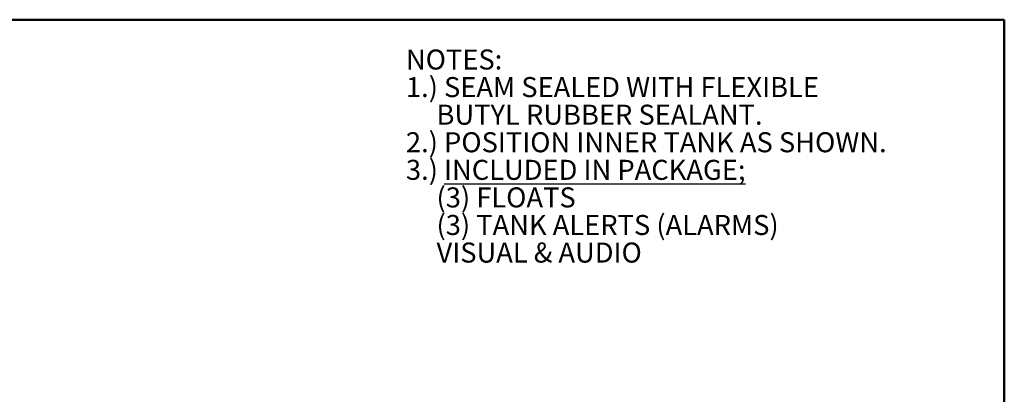
# Model space of a CAD drawing. Units: inches. Extents: x 16 to 545, y -30 to 710.
# Drawn here: x 220 to 545, y 586 to 710 of the extents above; entities that cross this region are included whole.
import ezdxf
from ezdxf.enums import TextEntityAlignment as Align

# ---------------------------------------------------------------- set-up
doc = ezdxf.new("R2010")
doc.units = ezdxf.units.IN
doc.header["$LTSCALE"] = 3564
doc.header["$MEASUREMENT"] = 0
for name, color, linetype, lineweight in [('Sketch Geometry(ACME )', 7, 'Continuous', 50), ('Symbols(ACME )', 7, 'Continuous', 25), ('Title (ANSI)', 7, 'Continuous', 50)]:
    doc.layers.add(name, color=color, linetype=linetype, lineweight=lineweight)
doc.styles.add('DEFAULT-ACME', font='arial.ttf')
doc.styles.get("Standard").update_dxf_attribs({"font": 'ROMANS.shx'})

# ---------------------------------------------------------------- blocks, each defined once
blk = doc.blocks.new('Borders Back-Sheet2')
at = {"layer": 'Sketch Geometry(ACME )'}
for p, q in [((8.25, 10.75), (0.25, 10.75)), ((8.25, 0.25), (8.25, 10.75))]:
    blk.add_line(p, q, dxfattribs=at)
at = {"layer": 'Symbols(ACME )', "color": 7, "insert": (5.2613, 10.6011), "char_height": 0.1, "attachment_point": 1, "line_spacing_factor": 0.826194, "style": 'DEFAULT-ACME'}
blk.add_mtext('\\fArial|b0|i0;\\H0.1000;NOTES:\\P\\fArial|b0|i0;\\H0.1000;1.) SEAM SEALED WITH FLEXIBLE\\P\\fArial|b0|i0;\\H0.1000;     BUTYL RUBBER SEALANT.\\P\\fArial|b0|i0;\\H0.1000;2.) POSITION INNER TANK AS SHOWN.\\P\\fArial|b0|i0;\\H0.1000;3.) \\fArial|b1|i0;\\H0.1000;\\LINCLUDED IN PACKAGE;\\P\\l\\fArial|b0|i0;\\H0.1000;     (3) FLOATS\\P\\fArial|b0|i0;\\H0.1000;     (3) TANK ALERTS (ALARMS)\\P\\fArial|b0|i0;\\H0.1000;     VISUAL & AUDIO\\P', dxfattribs=at)
at = {"layer": 'Symbols(ACME )', "color": 7, "lineweight": 30, "flags": 63}
for tag, height, p in [('Co.', 0.16, (6.005, 0.7)), ('Date', 0.12, (7.17, 0.67)), ('Sheet', 0.1, (7.73, 0.39)), ('Ch#', 0.1, (6.48, 0.39)), ('Pg#', 0.1, (7.06, 0.39)), ('WT-TOP', 0.12, (4.595, -0.3308))]:
    blk.add_attdef(tag, text='', height=height, dxfattribs=at).set_placement(p, align=Align.TOP_LEFT)
at = {"layer": 'Title (ANSI)', "color": 7, "lineweight": 30, "flags": 63}
for tag, height, p in [('<Name>^M', 0.14, (1.25, 1.1725)), ('ITEM:', 0.16, (6.72, 1.1025)), ('<WT-B>', 0.12, (4.645, 0.61))]:
    blk.add_attdef(tag, text='', height=height, dxfattribs=at).set_placement(p, align=Align.TOP_LEFT)

msp = doc.modelspace()

# ---------------------------------------------------------------- block references
at = {"xscale": 66, "yscale": 66, "zscale": 66}
msp.add_blockref('Borders Back-Sheet2', (0, 0), dxfattribs=at)

doc.saveas('drawing.dxf')
